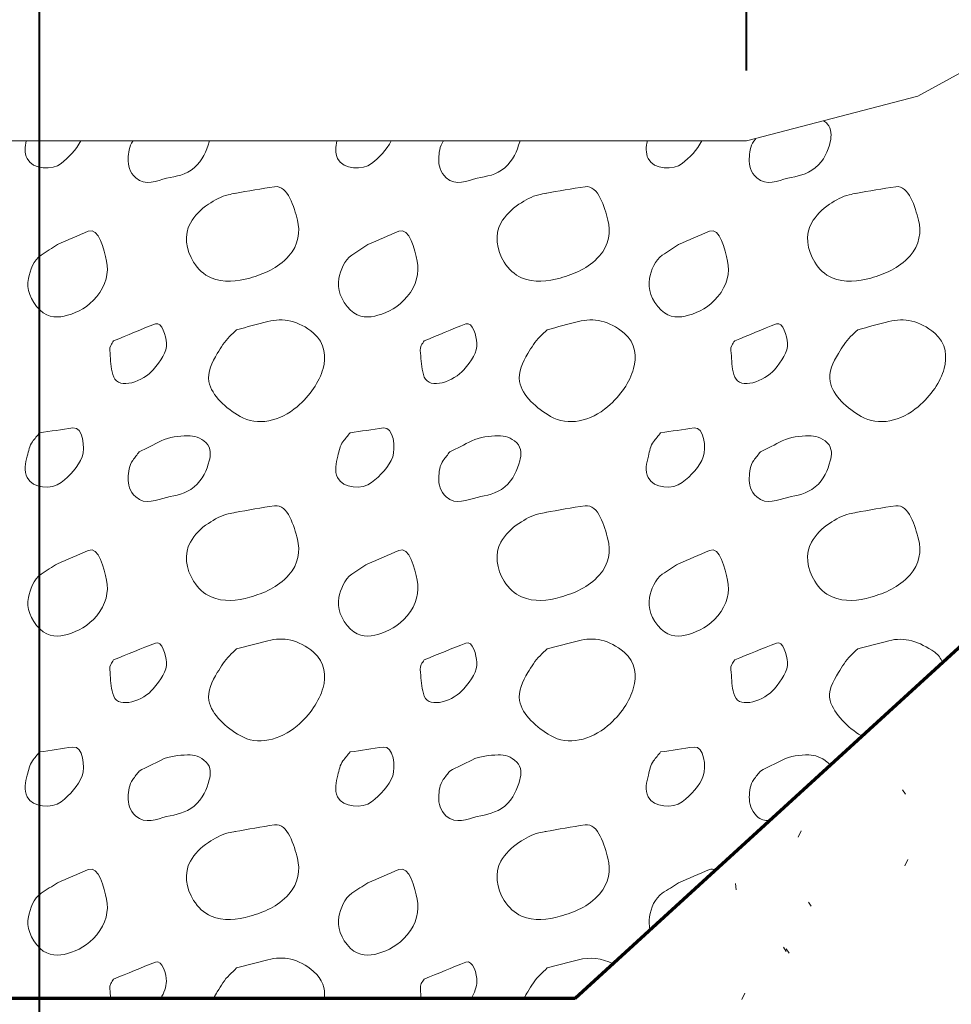
# Model space of a CAD drawing. Units: feet. Extents: x -4.4 to 12.1, y -2.8 to 11.2.
# Drawn here: x 3.3 to 3.8, y 2 to 2.6 of the extents above; entities that cross this region are included whole.
import ezdxf
from ezdxf.enums import TextEntityAlignment as Align

# ---------------------------------------------------------------- set-up
doc = ezdxf.new("R2010")
doc.units = ezdxf.units.FT
doc.header["$MEASUREMENT"] = 0
for name, color, linetype, lineweight in [('C_DTAL', 7, 'Continuous', 30), ('C_DTAL_PATT', 252, 'Continuous', 30), ('C_DTAL_TEXT', 7, 'Continuous', 30)]:
    doc.layers.add(name, color=color, linetype=linetype, lineweight=lineweight)
doc.styles.add('Style-WORKING', font='WORKING.shx')
doc.dimstyles.get("Standard").update_dxf_attribs({"dimtxt": 0.18, "dimasz": 0.18, "dimexe": 0.18, "dimexo": 0.0625, "dimgap": 0.09, "dimtad": 0, "dimtih": 1, "dimtoh": 1, "dimdec": 4, "dimzin": 0, "dimdsep": 46, "dimtxsty": 'Standard', "dimcen": 0.09, "dimadec": 0, "dimazin": 0, "dimtfac": 1, "dimtdec": 4, "dimtofl": 0, "dimtmove": 0, "dimatfit": 3, "dimfxl": 0, "dimtolj": 1, "dimtzin": 0, "dimarcsym": 0})

# ---------------------------------------------------------------- blocks, each defined once
blk = doc.blocks.new('*D4')
at = {"layer": 'C_DTAL_TEXT', "color": 7, "linetype": 'Continuous', "lineweight": 40}
for p, q in [((2.89964, 2.54663), (2.89964, 3.04633)), ((3.67964, 2.54663), (3.67964, 3.04633)), ((2.89964, 3.00633), (3.67964, 3.00633))]:
    blk.add_line(p, q, dxfattribs=at)
blk.add_solid([(2.97964, 2.98633), (2.89964, 3.00633), (2.97964, 3.02633)], dxfattribs=at)
at = {"layer": 'C_DTAL_TEXT', "color": 7, "linetype": 'Continuous', "lineweight": 40, "extrusion": (0, 0, -1)}
blk.add_solid([(-3.59964, 3.02633), (-3.67964, 3.00633), (-3.59964, 2.98633)], dxfattribs=at)
at = {"layer": 'Defpoints'}
for p in [(3.28964, 3.00633), (3.67964, 3.00633), (2.89964, 2.50663), (3.67964, 2.50663)]:
    blk.add_point(p, dxfattribs=at)
at = {"layer": 'C_DTAL_TEXT', "color": 7, "linetype": 'Continuous', "lineweight": 40, "style": 'Style-WORKING', "width": 0.8125}
blk.add_text('Width (W) as specified', height=0.08, dxfattribs=at).set_placement((2.73857, 3.08633), align=Align.MIDDLE_LEFT)

msp = doc.modelspace()

# ---------------------------------------------------------------- linework, layer by layer
at = {"layer": 'C_DTAL', "color": 7, "linetype": 'Continuous', "lineweight": 13}
msp.add_line((2.89964, 2.50663), (3.67964, 2.50663), dxfattribs=at)
at = {"layer": 'C_DTAL', "color": 7, "linetype": 'Continuous', "lineweight": 70}
for p, q in [((3.58214, 2.01913), (4.11568, 2.50663)), ((2.99714, 2.01913), (3.58214, 2.01913))]:
    msp.add_line(p, q, dxfattribs=at)
at = {"layer": 'C_DTAL', "color": 7, "linetype": 'Continuous', "lineweight": 13, "flags": 128}
msp.add_lwpolyline([(3.67964, 2.50663), (3.77712, 2.53204), (4.26464, 2.79913)], dxfattribs=at)
at = {"layer": 'C_DTAL_PATT', "color": 7, "linetype": 'Continuous', "lineweight": 13}
for p, q in [((3.7685, 2.13758), (3.7701, 2.13518)), ((3.70908, 2.11074), (3.71068, 2.11434)), ((3.76982, 2.09436), (3.77142, 2.09796)), ((3.67341, 2.08432), (3.67381, 2.08073)), ((3.71489, 2.07373), (3.71649, 2.07133)), ((3.61476, 2.04801), (3.61546, 2.04956)), ((3.70068, 2.04801), (3.70228, 2.04561)), ((3.70228, 2.0471), (3.70388, 2.0447)), ((3.6771, 2.01838), (3.6787, 2.02198)), ((3.29426, 2.01838), (3.29459, 2.01913)), ((3.48568, 2.01838), (3.48601, 2.01913))]:
    msp.add_line(p, q, dxfattribs=at)
for points, knots in [([(3.72358, 2.51808), (3.72431, 2.51757), (3.72498, 2.51706), (3.72563, 2.51637), (3.7281, 2.51372), (3.72809, 2.50942), (3.72733, 2.5062), (3.72608, 2.50085), (3.7239, 2.49561), (3.71879, 2.49137), (3.71379, 2.48721), (3.7085, 2.48662), (3.70313, 2.48537), (3.69749, 2.48406), (3.69105, 2.48072), (3.68554, 2.48566), (3.68191, 2.48892), (3.68115, 2.49273), (3.68125, 2.49645), (3.68134, 2.49976), (3.68175, 2.50368), (3.68383, 2.50645), (3.68423, 2.50698), (3.68463, 2.50751), (3.68503, 2.50803)], [0, 0, 0, 0, 0.030208, 0.030208, 0.030208, 0.146848, 0.146848, 0.146848, 0.340513, 0.340513, 0.340513, 0.530323, 0.530323, 0.530323, 0.729293, 0.729293, 0.729293, 0.860693, 0.860693, 0.860693, 0.97755, 0.97755, 0.97755, 1, 1, 1, 1]), ([(3.30085, 2.50663), (3.29827, 2.50148), (3.29377, 2.49727), (3.28965, 2.49378), (3.28493, 2.48978), (3.27344, 2.49028), (3.27032, 2.49662), (3.26872, 2.49987), (3.26914, 2.50338), (3.26986, 2.50663)], [0, 0, 0, 0, 0.365705, 0.365705, 0.365705, 0.785017, 0.785017, 0.785017, 1, 1, 1, 1]), ([(3.37405, 2.50663), (3.37401, 2.50648), (3.37397, 2.50634), (3.37393, 2.5062), (3.37241, 2.5007), (3.37018, 2.49571), (3.36539, 2.49137), (3.3607, 2.48712), (3.3551, 2.48662), (3.34973, 2.48537), (3.34409, 2.48406), (3.33765, 2.48072), (3.33214, 2.48566), (3.32851, 2.48892), (3.32774, 2.49273), (3.32785, 2.49645), (3.32795, 2.49976), (3.32836, 2.5037), (3.33043, 2.50645), (3.33048, 2.50651), (3.33052, 2.50657), (3.33056, 2.50663)], [0, 0, 0, 0, 0.005934, 0.005934, 0.005934, 0.236997, 0.236997, 0.236997, 0.463462, 0.463462, 0.463462, 0.700854, 0.700854, 0.700854, 0.857629, 0.857629, 0.857629, 0.997052, 0.997052, 0.997052, 1, 1, 1, 1]), ([(3.47755, 2.50663), (3.47497, 2.50148), (3.47047, 2.49727), (3.46635, 2.49378), (3.46163, 2.48978), (3.45014, 2.49028), (3.44702, 2.49662), (3.44542, 2.49987), (3.44584, 2.50338), (3.44656, 2.50663)], [0, 0, 0, 0, 0.365705, 0.365705, 0.365705, 0.785017, 0.785017, 0.785017, 1, 1, 1, 1]), ([(3.55075, 2.50663), (3.55071, 2.50648), (3.55067, 2.50634), (3.55063, 2.5062), (3.54911, 2.5007), (3.54688, 2.49571), (3.54209, 2.49137), (3.5374, 2.48712), (3.5318, 2.48662), (3.52643, 2.48537), (3.52079, 2.48406), (3.51435, 2.48072), (3.50884, 2.48566), (3.50521, 2.48892), (3.50444, 2.49273), (3.50455, 2.49645), (3.50465, 2.49976), (3.50506, 2.5037), (3.50713, 2.50645), (3.50718, 2.50651), (3.50722, 2.50657), (3.50726, 2.50663)], [0, 0, 0, 0, 0.005934, 0.005934, 0.005934, 0.236997, 0.236997, 0.236997, 0.463462, 0.463462, 0.463462, 0.700854, 0.700854, 0.700854, 0.857629, 0.857629, 0.857629, 0.997052, 0.997052, 0.997052, 1, 1, 1, 1]), ([(3.65425, 2.50663), (3.65167, 2.50148), (3.64717, 2.49727), (3.64305, 2.49378), (3.63833, 2.48978), (3.62684, 2.49028), (3.62372, 2.49662), (3.62212, 2.49987), (3.62254, 2.50338), (3.62326, 2.50663)], [0, 0, 0, 0, 0.365705, 0.365705, 0.365705, 0.785017, 0.785017, 0.785017, 1, 1, 1, 1]), ([(3.38848, 2.47683), (3.39604, 2.47812), (3.40362, 2.47956), (3.41118, 2.48062), (3.41874, 2.48167), (3.42225, 2.46871), (3.42414, 2.46162), (3.42586, 2.45517), (3.42475, 2.4473), (3.41931, 2.44128), (3.41264, 2.43391), (3.40524, 2.43108), (3.39702, 2.42866), (3.38996, 2.42658), (3.38204, 2.42582), (3.37502, 2.42878), (3.37075, 2.43058), (3.36765, 2.43369), (3.36506, 2.4377), (3.36074, 2.4444), (3.35945, 2.45363), (3.36323, 2.45995), (3.36573, 2.46414), (3.36912, 2.46785), (3.37348, 2.47062), (3.37716, 2.47296), (3.38068, 2.47517), (3.38477, 2.47603), (3.38614, 2.47633), (3.38752, 2.47662), (3.38889, 2.47691)], [0, 0, 0, 0, 0.126661, 0.126661, 0.126661, 0.253188, 0.253188, 0.253188, 0.368171, 0.368171, 0.368171, 0.509113, 0.509113, 0.509113, 0.63015, 0.63015, 0.63015, 0.70369, 0.70369, 0.70369, 0.826515, 0.826515, 0.826515, 0.907901, 0.907901, 0.907901, 0.976801, 0.976801, 0.976801, 1, 1, 1, 1]), ([(3.56518, 2.47683), (3.57274, 2.47812), (3.58032, 2.47956), (3.58788, 2.48062), (3.59544, 2.48167), (3.59895, 2.46871), (3.60084, 2.46162), (3.60256, 2.45517), (3.60145, 2.4473), (3.59601, 2.44128), (3.58934, 2.43391), (3.58194, 2.43108), (3.57372, 2.42866), (3.56666, 2.42658), (3.55874, 2.42582), (3.55172, 2.42878), (3.54745, 2.43058), (3.54435, 2.43369), (3.54176, 2.4377), (3.53744, 2.4444), (3.53615, 2.45363), (3.53993, 2.45995), (3.54243, 2.46414), (3.54582, 2.46785), (3.55018, 2.47062), (3.55386, 2.47296), (3.55738, 2.47517), (3.56147, 2.47603), (3.56284, 2.47633), (3.56422, 2.47662), (3.56559, 2.47691)], [0, 0, 0, 0, 0.126661, 0.126661, 0.126661, 0.253188, 0.253188, 0.253188, 0.368171, 0.368171, 0.368171, 0.509113, 0.509113, 0.509113, 0.63015, 0.63015, 0.63015, 0.70369, 0.70369, 0.70369, 0.826515, 0.826515, 0.826515, 0.907901, 0.907901, 0.907901, 0.976801, 0.976801, 0.976801, 1, 1, 1, 1]), ([(3.74188, 2.47683), (3.74944, 2.47812), (3.75702, 2.47956), (3.76458, 2.48062), (3.77214, 2.48167), (3.77565, 2.46871), (3.77754, 2.46162), (3.77926, 2.45517), (3.77815, 2.4473), (3.77271, 2.44128), (3.76604, 2.43391), (3.75864, 2.43108), (3.75042, 2.42866), (3.74336, 2.42658), (3.73544, 2.42582), (3.72842, 2.42878), (3.72415, 2.43058), (3.72105, 2.43369), (3.71846, 2.4377), (3.71414, 2.4444), (3.71285, 2.45363), (3.71663, 2.45995), (3.71913, 2.46414), (3.72252, 2.46785), (3.72688, 2.47062), (3.73056, 2.47296), (3.73408, 2.47517), (3.73817, 2.47603), (3.73954, 2.47633), (3.74092, 2.47662), (3.74229, 2.47691)], [0, 0, 0, 0, 0.126661, 0.126661, 0.126661, 0.253188, 0.253188, 0.253188, 0.368171, 0.368171, 0.368171, 0.509113, 0.509113, 0.509113, 0.63015, 0.63015, 0.63015, 0.70369, 0.70369, 0.70369, 0.826515, 0.826515, 0.826515, 0.907901, 0.907901, 0.907901, 0.976801, 0.976801, 0.976801, 1, 1, 1, 1]), ([(3.28757, 2.4477), (3.29343, 2.45022), (3.29929, 2.45273), (3.30515, 2.45524), (3.31123, 2.45785), (3.31419, 2.44452), (3.31553, 2.43833), (3.31694, 2.43178), (3.31524, 2.42443), (3.30994, 2.41808), (3.30496, 2.4121), (3.29927, 2.40926), (3.29328, 2.40745), (3.28848, 2.406), (3.28243, 2.40577), (3.27773, 2.41041), (3.27204, 2.41603), (3.26992, 2.42264), (3.27107, 2.42837), (3.27198, 2.43292), (3.2741, 2.43891), (3.27836, 2.44174), (3.28143, 2.44378), (3.2845, 2.44571), (3.28757, 2.4477)], [0, 0, 0, 0, 0.135762, 0.135762, 0.135762, 0.276579, 0.276579, 0.276579, 0.425633, 0.425633, 0.425633, 0.565886, 0.565886, 0.565886, 0.678149, 0.678149, 0.678149, 0.814077, 0.814077, 0.814077, 0.922173, 0.922173, 0.922173, 1, 1, 1, 1]), ([(3.46427, 2.4477), (3.47013, 2.45022), (3.47599, 2.45273), (3.48185, 2.45524), (3.48793, 2.45785), (3.49089, 2.44452), (3.49223, 2.43833), (3.49364, 2.43178), (3.49194, 2.42443), (3.48664, 2.41808), (3.48166, 2.4121), (3.47597, 2.40926), (3.46998, 2.40745), (3.46518, 2.406), (3.45913, 2.40577), (3.45443, 2.41041), (3.44874, 2.41603), (3.44662, 2.42264), (3.44777, 2.42837), (3.44868, 2.43292), (3.4508, 2.43891), (3.45506, 2.44174), (3.45813, 2.44378), (3.4612, 2.44571), (3.46427, 2.4477)], [0, 0, 0, 0, 0.135762, 0.135762, 0.135762, 0.276579, 0.276579, 0.276579, 0.425633, 0.425633, 0.425633, 0.565886, 0.565886, 0.565886, 0.678149, 0.678149, 0.678149, 0.814077, 0.814077, 0.814077, 0.922173, 0.922173, 0.922173, 1, 1, 1, 1]), ([(3.64097, 2.4477), (3.64683, 2.45022), (3.65269, 2.45273), (3.65855, 2.45524), (3.66463, 2.45785), (3.66759, 2.44452), (3.66893, 2.43833), (3.67034, 2.43178), (3.66864, 2.42443), (3.66334, 2.41808), (3.65836, 2.4121), (3.65267, 2.40926), (3.64668, 2.40745), (3.64188, 2.406), (3.63583, 2.40577), (3.63113, 2.41041), (3.62544, 2.41603), (3.62332, 2.42264), (3.62447, 2.42837), (3.62538, 2.43292), (3.6275, 2.43891), (3.63176, 2.44174), (3.63483, 2.44378), (3.6379, 2.44571), (3.64097, 2.4477)], [0, 0, 0, 0, 0.135762, 0.135762, 0.135762, 0.276579, 0.276579, 0.276579, 0.425633, 0.425633, 0.425633, 0.565886, 0.565886, 0.565886, 0.678149, 0.678149, 0.678149, 0.814077, 0.814077, 0.814077, 0.922173, 0.922173, 0.922173, 1, 1, 1, 1]), ([(3.31956, 2.39295), (3.32748, 2.39615), (3.33539, 2.39956), (3.34331, 2.40258), (3.3472, 2.40406), (3.34925, 2.39538), (3.3496, 2.39166), (3.35007, 2.38668), (3.34625, 2.38147), (3.34214, 2.37653), (3.33656, 2.36983), (3.32254, 2.36495), (3.31964, 2.37233), (3.3181, 2.37624), (3.31785, 2.38028), (3.31768, 2.38433), (3.3176, 2.38634), (3.31685, 2.38857), (3.31789, 2.39037), (3.31842, 2.39128), (3.31901, 2.39208), (3.31956, 2.39295)], [0, 0, 0, 0, 0.258176, 0.258176, 0.258176, 0.385117, 0.385117, 0.385117, 0.555016, 0.555016, 0.555016, 0.785628, 0.785628, 0.785628, 0.908123, 0.908123, 0.908123, 0.969027, 0.969027, 0.969027, 1, 1, 1, 1]), ([(3.38952, 2.39924), (3.39544, 2.40082), (3.40138, 2.40237), (3.40731, 2.40391), (3.41597, 2.40616), (3.42469, 2.40457), (3.43335, 2.39733), (3.44007, 2.39171), (3.4405, 2.3834), (3.43873, 2.3772), (3.43648, 2.36937), (3.43153, 2.36194), (3.42393, 2.35545), (3.41443, 2.34734), (3.40124, 2.34415), (3.39152, 2.34991), (3.38364, 2.35457), (3.37533, 2.36157), (3.37381, 2.36983), (3.37286, 2.37497), (3.37554, 2.38095), (3.37856, 2.38574), (3.38071, 2.38916), (3.38263, 2.39262), (3.38548, 2.39537), (3.38682, 2.39667), (3.38816, 2.39796), (3.38952, 2.39924)], [0, 0, 0, 0, 0.098896, 0.098896, 0.098896, 0.24332, 0.24332, 0.24332, 0.355319, 0.355319, 0.355319, 0.496743, 0.496743, 0.496743, 0.673566, 0.673566, 0.673566, 0.816859, 0.816859, 0.816859, 0.906168, 0.906168, 0.906168, 0.969895, 0.969895, 0.969895, 1, 1, 1, 1]), ([(3.49626, 2.39295), (3.50418, 2.39615), (3.51209, 2.39956), (3.52001, 2.40258), (3.5239, 2.40406), (3.52595, 2.39538), (3.5263, 2.39166), (3.52677, 2.38668), (3.52295, 2.38147), (3.51884, 2.37653), (3.51326, 2.36983), (3.49924, 2.36495), (3.49634, 2.37233), (3.4948, 2.37624), (3.49455, 2.38028), (3.49438, 2.38433), (3.4943, 2.38634), (3.49355, 2.38857), (3.49459, 2.39037), (3.49512, 2.39128), (3.49571, 2.39208), (3.49626, 2.39295)], [0, 0, 0, 0, 0.258176, 0.258176, 0.258176, 0.385117, 0.385117, 0.385117, 0.555016, 0.555016, 0.555016, 0.785628, 0.785628, 0.785628, 0.908123, 0.908123, 0.908123, 0.969027, 0.969027, 0.969027, 1, 1, 1, 1]), ([(3.56622, 2.39924), (3.57214, 2.40082), (3.57808, 2.40237), (3.58401, 2.40391), (3.59267, 2.40616), (3.60139, 2.40457), (3.61005, 2.39733), (3.61677, 2.39171), (3.6172, 2.3834), (3.61543, 2.3772), (3.61318, 2.36937), (3.60823, 2.36194), (3.60063, 2.35545), (3.59113, 2.34734), (3.57794, 2.34415), (3.56822, 2.34991), (3.56034, 2.35457), (3.55203, 2.36157), (3.55051, 2.36983), (3.54956, 2.37497), (3.55224, 2.38095), (3.55526, 2.38574), (3.55741, 2.38916), (3.55933, 2.39262), (3.56218, 2.39537), (3.56352, 2.39667), (3.56486, 2.39796), (3.56622, 2.39924)], [0, 0, 0, 0, 0.098896, 0.098896, 0.098896, 0.24332, 0.24332, 0.24332, 0.355319, 0.355319, 0.355319, 0.496743, 0.496743, 0.496743, 0.673566, 0.673566, 0.673566, 0.816859, 0.816859, 0.816859, 0.906168, 0.906168, 0.906168, 0.969895, 0.969895, 0.969895, 1, 1, 1, 1]), ([(3.67296, 2.39295), (3.68088, 2.39615), (3.68879, 2.39956), (3.69671, 2.40258), (3.7006, 2.40406), (3.70265, 2.39538), (3.703, 2.39166), (3.70347, 2.38668), (3.69965, 2.38147), (3.69554, 2.37653), (3.68996, 2.36983), (3.67594, 2.36495), (3.67304, 2.37233), (3.6715, 2.37624), (3.67125, 2.38028), (3.67108, 2.38433), (3.671, 2.38634), (3.67025, 2.38857), (3.67129, 2.39037), (3.67182, 2.39128), (3.67241, 2.39208), (3.67296, 2.39295)], [0, 0, 0, 0, 0.258176, 0.258176, 0.258176, 0.385117, 0.385117, 0.385117, 0.555016, 0.555016, 0.555016, 0.785628, 0.785628, 0.785628, 0.908123, 0.908123, 0.908123, 0.969027, 0.969027, 0.969027, 1, 1, 1, 1]), ([(3.74292, 2.39924), (3.74884, 2.40082), (3.75478, 2.40237), (3.76071, 2.40391), (3.76937, 2.40616), (3.77809, 2.40457), (3.78675, 2.39733), (3.79347, 2.39171), (3.7939, 2.3834), (3.79213, 2.3772), (3.78988, 2.36937), (3.78493, 2.36194), (3.77733, 2.35545), (3.76783, 2.34734), (3.75464, 2.34415), (3.74492, 2.34991), (3.73704, 2.35457), (3.72873, 2.36157), (3.72721, 2.36983), (3.72626, 2.37497), (3.72894, 2.38095), (3.73196, 2.38574), (3.73411, 2.38916), (3.73603, 2.39262), (3.73888, 2.39537), (3.74022, 2.39667), (3.74156, 2.39796), (3.74292, 2.39924)], [0, 0, 0, 0, 0.098896, 0.098896, 0.098896, 0.24332, 0.24332, 0.24332, 0.355319, 0.355319, 0.355319, 0.496743, 0.496743, 0.496743, 0.673566, 0.673566, 0.673566, 0.816859, 0.816859, 0.816859, 0.906168, 0.906168, 0.906168, 0.969895, 0.969895, 0.969895, 1, 1, 1, 1]), ([(3.27736, 2.34062), (3.28372, 2.34154), (3.29008, 2.34255), (3.29644, 2.34341), (3.30212, 2.34418), (3.30344, 2.33191), (3.30165, 2.32699), (3.29967, 2.32158), (3.29474, 2.31618), (3.28965, 2.31228), (3.28441, 2.30827), (3.27336, 2.30894), (3.27032, 2.31512), (3.2684, 2.31901), (3.26936, 2.32351), (3.27044, 2.32741), (3.2712, 2.33016), (3.27156, 2.33331), (3.27336, 2.33558), (3.27469, 2.33726), (3.27602, 2.33894), (3.27736, 2.34062)], [0, 0, 0, 0, 0.188286, 0.188286, 0.188286, 0.356428, 0.356428, 0.356428, 0.541746, 0.541746, 0.541746, 0.732506, 0.732506, 0.732506, 0.852511, 0.852511, 0.852511, 0.937171, 0.937171, 0.937171, 1, 1, 1, 1]), ([(3.45406, 2.34062), (3.46042, 2.34154), (3.46678, 2.34255), (3.47314, 2.34341), (3.47882, 2.34418), (3.48014, 2.33191), (3.47835, 2.32699), (3.47637, 2.32158), (3.47144, 2.31618), (3.46635, 2.31228), (3.46111, 2.30827), (3.45006, 2.30894), (3.44702, 2.31512), (3.4451, 2.31901), (3.44606, 2.32351), (3.44714, 2.32741), (3.4479, 2.33016), (3.44826, 2.33331), (3.45006, 2.33558), (3.45139, 2.33726), (3.45272, 2.33894), (3.45406, 2.34062)], [0, 0, 0, 0, 0.188286, 0.188286, 0.188286, 0.356428, 0.356428, 0.356428, 0.541746, 0.541746, 0.541746, 0.732506, 0.732506, 0.732506, 0.852511, 0.852511, 0.852511, 0.937171, 0.937171, 0.937171, 1, 1, 1, 1]), ([(3.63076, 2.34062), (3.63712, 2.34154), (3.64348, 2.34255), (3.64984, 2.34341), (3.65552, 2.34418), (3.65684, 2.33191), (3.65505, 2.32699), (3.65307, 2.32158), (3.64814, 2.31618), (3.64305, 2.31228), (3.63781, 2.30827), (3.62676, 2.30894), (3.62372, 2.31512), (3.6218, 2.31901), (3.62276, 2.32351), (3.62384, 2.32741), (3.6246, 2.33016), (3.62496, 2.33331), (3.62676, 2.33558), (3.62809, 2.33726), (3.62942, 2.33894), (3.63076, 2.34062)], [0, 0, 0, 0, 0.188286, 0.188286, 0.188286, 0.356428, 0.356428, 0.356428, 0.541746, 0.541746, 0.541746, 0.732506, 0.732506, 0.732506, 0.852511, 0.852511, 0.852511, 0.937171, 0.937171, 0.937171, 1, 1, 1, 1]), ([(3.33414, 2.32978), (3.3383, 2.33188), (3.34247, 2.33396), (3.34664, 2.33603), (3.35122, 2.33831), (3.35669, 2.33877), (3.36168, 2.33891), (3.36536, 2.33902), (3.36891, 2.33815), (3.37223, 2.33487), (3.37525, 2.33187), (3.37482, 2.32786), (3.37393, 2.3247), (3.37246, 2.31945), (3.3705, 2.31411), (3.36539, 2.30987), (3.36039, 2.30571), (3.3551, 2.30512), (3.34973, 2.30387), (3.34409, 2.30256), (3.33765, 2.29922), (3.33214, 2.30416), (3.32851, 2.30742), (3.32775, 2.31123), (3.32785, 2.31495), (3.32794, 2.31826), (3.32834, 2.32218), (3.33043, 2.32495), (3.33167, 2.32658), (3.3329, 2.32818), (3.33414, 2.32978)], [0, 0, 0, 0, 0.107172, 0.107172, 0.107172, 0.224609, 0.224609, 0.224609, 0.311187, 0.311187, 0.311187, 0.390245, 0.390245, 0.390245, 0.521508, 0.521508, 0.521508, 0.650159, 0.650159, 0.650159, 0.785017, 0.785017, 0.785017, 0.874079, 0.874079, 0.874079, 0.953282, 0.953282, 0.953282, 1, 1, 1, 1]), ([(3.51084, 2.32978), (3.515, 2.33188), (3.51917, 2.33396), (3.52334, 2.33603), (3.52792, 2.33831), (3.53339, 2.33877), (3.53838, 2.33891), (3.54206, 2.33902), (3.54561, 2.33815), (3.54893, 2.33487), (3.55195, 2.33187), (3.55152, 2.32786), (3.55063, 2.3247), (3.54916, 2.31945), (3.5472, 2.31411), (3.54209, 2.30987), (3.53709, 2.30571), (3.5318, 2.30512), (3.52643, 2.30387), (3.52079, 2.30256), (3.51435, 2.29922), (3.50884, 2.30416), (3.50521, 2.30742), (3.50445, 2.31123), (3.50455, 2.31495), (3.50464, 2.31826), (3.50504, 2.32218), (3.50713, 2.32495), (3.50837, 2.32658), (3.5096, 2.32818), (3.51084, 2.32978)], [0, 0, 0, 0, 0.107172, 0.107172, 0.107172, 0.224609, 0.224609, 0.224609, 0.311187, 0.311187, 0.311187, 0.390245, 0.390245, 0.390245, 0.521508, 0.521508, 0.521508, 0.650159, 0.650159, 0.650159, 0.785017, 0.785017, 0.785017, 0.874079, 0.874079, 0.874079, 0.953282, 0.953282, 0.953282, 1, 1, 1, 1]), ([(3.68754, 2.32978), (3.6917, 2.33188), (3.69587, 2.33396), (3.70004, 2.33603), (3.70462, 2.33831), (3.71009, 2.33877), (3.71508, 2.33891), (3.71876, 2.33902), (3.72231, 2.33815), (3.72563, 2.33487), (3.72865, 2.33187), (3.72822, 2.32786), (3.72733, 2.3247), (3.72586, 2.31945), (3.7239, 2.31411), (3.71879, 2.30987), (3.71379, 2.30571), (3.7085, 2.30512), (3.70313, 2.30387), (3.69749, 2.30256), (3.69105, 2.29922), (3.68554, 2.30416), (3.68191, 2.30742), (3.68115, 2.31123), (3.68125, 2.31495), (3.68134, 2.31826), (3.68174, 2.32218), (3.68383, 2.32495), (3.68507, 2.32658), (3.6863, 2.32818), (3.68754, 2.32978)], [0, 0, 0, 0, 0.107172, 0.107172, 0.107172, 0.224609, 0.224609, 0.224609, 0.311187, 0.311187, 0.311187, 0.390245, 0.390245, 0.390245, 0.521508, 0.521508, 0.521508, 0.650159, 0.650159, 0.650159, 0.785017, 0.785017, 0.785017, 0.874079, 0.874079, 0.874079, 0.953282, 0.953282, 0.953282, 1, 1, 1, 1]), ([(3.38848, 2.29533), (3.39604, 2.29662), (3.40362, 2.29806), (3.41118, 2.29912), (3.41874, 2.30017), (3.42225, 2.28721), (3.42414, 2.28012), (3.42586, 2.27367), (3.42475, 2.2658), (3.41931, 2.25978), (3.41264, 2.25241), (3.40524, 2.24958), (3.39702, 2.24716), (3.38996, 2.24508), (3.38204, 2.24432), (3.37502, 2.24728), (3.37075, 2.24908), (3.36765, 2.25219), (3.36506, 2.2562), (3.36074, 2.2629), (3.35945, 2.27213), (3.36323, 2.27845), (3.36573, 2.28264), (3.36912, 2.28635), (3.37348, 2.28912), (3.37716, 2.29146), (3.38068, 2.29367), (3.38477, 2.29453), (3.38614, 2.29483), (3.38752, 2.29512), (3.38889, 2.29541)], [0, 0, 0, 0, 0.126661, 0.126661, 0.126661, 0.253188, 0.253188, 0.253188, 0.368171, 0.368171, 0.368171, 0.509113, 0.509113, 0.509113, 0.63015, 0.63015, 0.63015, 0.70369, 0.70369, 0.70369, 0.826515, 0.826515, 0.826515, 0.907901, 0.907901, 0.907901, 0.976801, 0.976801, 0.976801, 1, 1, 1, 1]), ([(3.56518, 2.29533), (3.57274, 2.29662), (3.58032, 2.29806), (3.58788, 2.29912), (3.59544, 2.30017), (3.59895, 2.28721), (3.60084, 2.28012), (3.60256, 2.27367), (3.60145, 2.2658), (3.59601, 2.25978), (3.58934, 2.25241), (3.58194, 2.24958), (3.57372, 2.24716), (3.56666, 2.24508), (3.55874, 2.24432), (3.55172, 2.24728), (3.54745, 2.24908), (3.54435, 2.25219), (3.54176, 2.2562), (3.53744, 2.2629), (3.53615, 2.27213), (3.53993, 2.27845), (3.54243, 2.28264), (3.54582, 2.28635), (3.55018, 2.28912), (3.55386, 2.29146), (3.55738, 2.29367), (3.56147, 2.29453), (3.56284, 2.29483), (3.56422, 2.29512), (3.56559, 2.29541)], [0, 0, 0, 0, 0.126661, 0.126661, 0.126661, 0.253188, 0.253188, 0.253188, 0.368171, 0.368171, 0.368171, 0.509113, 0.509113, 0.509113, 0.63015, 0.63015, 0.63015, 0.70369, 0.70369, 0.70369, 0.826515, 0.826515, 0.826515, 0.907901, 0.907901, 0.907901, 0.976801, 0.976801, 0.976801, 1, 1, 1, 1]), ([(3.74188, 2.29533), (3.74944, 2.29662), (3.75702, 2.29806), (3.76458, 2.29912), (3.77214, 2.30017), (3.77565, 2.28721), (3.77754, 2.28012), (3.77926, 2.27367), (3.77815, 2.2658), (3.77271, 2.25978), (3.76604, 2.25241), (3.75864, 2.24958), (3.75042, 2.24716), (3.74336, 2.24508), (3.73544, 2.24432), (3.72842, 2.24728), (3.72415, 2.24908), (3.72105, 2.25219), (3.71846, 2.2562), (3.71414, 2.2629), (3.71285, 2.27213), (3.71663, 2.27845), (3.71913, 2.28264), (3.72252, 2.28635), (3.72688, 2.28912), (3.73056, 2.29146), (3.73408, 2.29367), (3.73817, 2.29453), (3.73954, 2.29483), (3.74092, 2.29512), (3.74229, 2.29541)], [0, 0, 0, 0, 0.126661, 0.126661, 0.126661, 0.253188, 0.253188, 0.253188, 0.368171, 0.368171, 0.368171, 0.509113, 0.509113, 0.509113, 0.63015, 0.63015, 0.63015, 0.70369, 0.70369, 0.70369, 0.826515, 0.826515, 0.826515, 0.907901, 0.907901, 0.907901, 0.976801, 0.976801, 0.976801, 1, 1, 1, 1]), ([(3.28757, 2.2662), (3.29343, 2.26872), (3.29929, 2.27123), (3.30515, 2.27374), (3.31123, 2.27635), (3.31419, 2.26302), (3.31553, 2.25683), (3.31694, 2.25028), (3.31524, 2.24293), (3.30994, 2.23658), (3.30496, 2.2306), (3.29927, 2.22776), (3.29328, 2.22595), (3.28848, 2.2245), (3.28243, 2.22427), (3.27773, 2.22891), (3.27204, 2.23453), (3.26992, 2.24114), (3.27107, 2.24687), (3.27198, 2.25142), (3.2741, 2.25741), (3.27836, 2.26024), (3.28143, 2.26228), (3.2845, 2.26421), (3.28757, 2.2662)], [0, 0, 0, 0, 0.135762, 0.135762, 0.135762, 0.276579, 0.276579, 0.276579, 0.425633, 0.425633, 0.425633, 0.565886, 0.565886, 0.565886, 0.678149, 0.678149, 0.678149, 0.814077, 0.814077, 0.814077, 0.922173, 0.922173, 0.922173, 1, 1, 1, 1]), ([(3.46427, 2.2662), (3.47013, 2.26872), (3.47599, 2.27123), (3.48185, 2.27374), (3.48793, 2.27635), (3.49089, 2.26302), (3.49223, 2.25683), (3.49364, 2.25028), (3.49194, 2.24293), (3.48664, 2.23658), (3.48166, 2.2306), (3.47597, 2.22776), (3.46998, 2.22595), (3.46518, 2.2245), (3.45913, 2.22427), (3.45443, 2.22891), (3.44874, 2.23453), (3.44662, 2.24114), (3.44777, 2.24687), (3.44868, 2.25142), (3.4508, 2.25741), (3.45506, 2.26024), (3.45813, 2.26228), (3.4612, 2.26421), (3.46427, 2.2662)], [0, 0, 0, 0, 0.135762, 0.135762, 0.135762, 0.276579, 0.276579, 0.276579, 0.425633, 0.425633, 0.425633, 0.565886, 0.565886, 0.565886, 0.678149, 0.678149, 0.678149, 0.814077, 0.814077, 0.814077, 0.922173, 0.922173, 0.922173, 1, 1, 1, 1]), ([(3.64097, 2.2662), (3.64683, 2.26872), (3.65269, 2.27123), (3.65855, 2.27374), (3.66463, 2.27635), (3.66759, 2.26302), (3.66893, 2.25683), (3.67034, 2.25028), (3.66864, 2.24293), (3.66334, 2.23658), (3.65836, 2.2306), (3.65267, 2.22776), (3.64668, 2.22595), (3.64188, 2.2245), (3.63583, 2.22427), (3.63113, 2.22891), (3.62544, 2.23453), (3.62332, 2.24114), (3.62447, 2.24687), (3.62538, 2.25142), (3.6275, 2.25741), (3.63176, 2.26024), (3.63483, 2.26228), (3.6379, 2.26421), (3.64097, 2.2662)], [0, 0, 0, 0, 0.135762, 0.135762, 0.135762, 0.276579, 0.276579, 0.276579, 0.425633, 0.425633, 0.425633, 0.565886, 0.565886, 0.565886, 0.678149, 0.678149, 0.678149, 0.814077, 0.814077, 0.814077, 0.922173, 0.922173, 0.922173, 1, 1, 1, 1]), ([(3.38952, 2.21774), (3.39544, 2.21932), (3.40138, 2.22087), (3.40731, 2.22241), (3.41597, 2.22466), (3.42469, 2.22307), (3.43335, 2.21583), (3.44007, 2.21021), (3.4405, 2.2019), (3.43873, 2.1957), (3.43648, 2.18787), (3.43153, 2.18044), (3.42393, 2.17395), (3.41443, 2.16584), (3.40124, 2.16265), (3.39152, 2.16841), (3.38364, 2.17307), (3.37533, 2.18007), (3.37381, 2.18833), (3.37286, 2.19347), (3.37554, 2.19945), (3.37856, 2.20424), (3.38071, 2.20766), (3.38263, 2.21112), (3.38548, 2.21387), (3.38682, 2.21517), (3.38816, 2.21646), (3.38952, 2.21774)], [0, 0, 0, 0, 0.098896, 0.098896, 0.098896, 0.24332, 0.24332, 0.24332, 0.355319, 0.355319, 0.355319, 0.496743, 0.496743, 0.496743, 0.673566, 0.673566, 0.673566, 0.816859, 0.816859, 0.816859, 0.906168, 0.906168, 0.906168, 0.969895, 0.969895, 0.969895, 1, 1, 1, 1]), ([(3.56622, 2.21774), (3.57214, 2.21932), (3.57808, 2.22087), (3.58401, 2.22241), (3.59267, 2.22466), (3.60139, 2.22307), (3.61005, 2.21583), (3.61677, 2.21021), (3.6172, 2.2019), (3.61543, 2.1957), (3.61318, 2.18787), (3.60823, 2.18044), (3.60063, 2.17395), (3.59113, 2.16584), (3.57794, 2.16265), (3.56822, 2.16841), (3.56034, 2.17307), (3.55203, 2.18007), (3.55051, 2.18833), (3.54956, 2.19347), (3.55224, 2.19945), (3.55526, 2.20424), (3.55741, 2.20766), (3.55933, 2.21112), (3.56218, 2.21387), (3.56352, 2.21517), (3.56486, 2.21646), (3.56622, 2.21774)], [0, 0, 0, 0, 0.098896, 0.098896, 0.098896, 0.24332, 0.24332, 0.24332, 0.355319, 0.355319, 0.355319, 0.496743, 0.496743, 0.496743, 0.673566, 0.673566, 0.673566, 0.816859, 0.816859, 0.816859, 0.906168, 0.906168, 0.906168, 0.969895, 0.969895, 0.969895, 1, 1, 1, 1]), ([(3.74292, 2.21774), (3.74884, 2.21932), (3.75478, 2.22088), (3.76071, 2.22241), (3.76937, 2.22465), (3.77811, 2.22195), (3.78675, 2.21583), (3.78907, 2.21418), (3.79012, 2.21232), (3.79122, 2.21016)], [0, 0, 0, 0, 0.350556, 0.350556, 0.350556, 0.862491, 0.862491, 0.862491, 1, 1, 1, 1]), ([(3.31956, 2.21145), (3.32748, 2.21465), (3.33539, 2.21806), (3.34331, 2.22108), (3.3472, 2.22256), (3.34925, 2.21388), (3.3496, 2.21016), (3.35007, 2.20518), (3.34625, 2.19997), (3.34214, 2.19503), (3.33656, 2.18833), (3.32254, 2.18345), (3.31964, 2.19083), (3.3181, 2.19474), (3.31785, 2.19878), (3.31768, 2.20283), (3.3176, 2.20484), (3.31685, 2.20707), (3.31789, 2.20887), (3.31842, 2.20978), (3.31901, 2.21058), (3.31956, 2.21145)], [0, 0, 0, 0, 0.258176, 0.258176, 0.258176, 0.385117, 0.385117, 0.385117, 0.555016, 0.555016, 0.555016, 0.785628, 0.785628, 0.785628, 0.908123, 0.908123, 0.908123, 0.969027, 0.969027, 0.969027, 1, 1, 1, 1]), ([(3.49626, 2.21145), (3.50418, 2.21465), (3.51209, 2.21806), (3.52001, 2.22108), (3.5239, 2.22256), (3.52595, 2.21388), (3.5263, 2.21016), (3.52677, 2.20518), (3.52295, 2.19997), (3.51884, 2.19503), (3.51326, 2.18833), (3.49924, 2.18345), (3.49634, 2.19083), (3.4948, 2.19474), (3.49455, 2.19878), (3.49438, 2.20283), (3.4943, 2.20484), (3.49355, 2.20707), (3.49459, 2.20887), (3.49512, 2.20978), (3.49571, 2.21058), (3.49626, 2.21145)], [0, 0, 0, 0, 0.258176, 0.258176, 0.258176, 0.385117, 0.385117, 0.385117, 0.555016, 0.555016, 0.555016, 0.785628, 0.785628, 0.785628, 0.908123, 0.908123, 0.908123, 0.969027, 0.969027, 0.969027, 1, 1, 1, 1]), ([(3.67296, 2.21145), (3.68088, 2.21465), (3.68879, 2.21806), (3.69671, 2.22108), (3.7006, 2.22256), (3.70265, 2.21388), (3.703, 2.21016), (3.70347, 2.20518), (3.69965, 2.19997), (3.69554, 2.19503), (3.68996, 2.18833), (3.67594, 2.18345), (3.67304, 2.19083), (3.6715, 2.19474), (3.67125, 2.19878), (3.67108, 2.20283), (3.671, 2.20484), (3.67025, 2.20707), (3.67129, 2.20887), (3.67182, 2.20978), (3.67241, 2.21058), (3.67296, 2.21145)], [0, 0, 0, 0, 0.258176, 0.258176, 0.258176, 0.385117, 0.385117, 0.385117, 0.555016, 0.555016, 0.555016, 0.785628, 0.785628, 0.785628, 0.908123, 0.908123, 0.908123, 0.969027, 0.969027, 0.969027, 1, 1, 1, 1]), ([(3.74529, 2.16819), (3.74516, 2.16826), (3.74504, 2.16834), (3.74492, 2.16841), (3.73724, 2.17295), (3.7297, 2.18051), (3.72721, 2.18833), (3.72565, 2.1932), (3.72894, 2.19945), (3.73196, 2.20424), (3.73411, 2.20766), (3.73603, 2.21112), (3.73888, 2.21387), (3.74022, 2.21517), (3.74156, 2.21646), (3.74292, 2.21774)], [0, 0, 0, 0, 0.007026, 0.007026, 0.007026, 0.442906, 0.442906, 0.442906, 0.714573, 0.714573, 0.714573, 0.908424, 0.908424, 0.908424, 1, 1, 1, 1]), ([(3.27736, 2.15912), (3.28372, 2.16004), (3.29008, 2.16105), (3.29644, 2.16191), (3.30212, 2.16268), (3.30344, 2.15041), (3.30165, 2.14549), (3.29967, 2.14008), (3.29474, 2.13468), (3.28965, 2.13078), (3.28441, 2.12677), (3.27336, 2.12744), (3.27032, 2.13362), (3.2684, 2.13751), (3.26936, 2.14201), (3.27044, 2.14591), (3.2712, 2.14866), (3.27156, 2.15181), (3.27336, 2.15408), (3.27469, 2.15576), (3.27602, 2.15744), (3.27736, 2.15912)], [0, 0, 0, 0, 0.188286, 0.188286, 0.188286, 0.356428, 0.356428, 0.356428, 0.541746, 0.541746, 0.541746, 0.732506, 0.732506, 0.732506, 0.852511, 0.852511, 0.852511, 0.937171, 0.937171, 0.937171, 1, 1, 1, 1]), ([(3.45406, 2.15912), (3.46042, 2.16004), (3.46678, 2.16105), (3.47314, 2.16191), (3.47882, 2.16268), (3.48014, 2.15041), (3.47835, 2.14549), (3.47637, 2.14008), (3.47144, 2.13468), (3.46635, 2.13078), (3.46111, 2.12677), (3.45006, 2.12744), (3.44702, 2.13362), (3.4451, 2.13751), (3.44606, 2.14201), (3.44714, 2.14591), (3.4479, 2.14866), (3.44826, 2.15181), (3.45006, 2.15408), (3.45139, 2.15576), (3.45272, 2.15744), (3.45406, 2.15912)], [0, 0, 0, 0, 0.188286, 0.188286, 0.188286, 0.356428, 0.356428, 0.356428, 0.541746, 0.541746, 0.541746, 0.732506, 0.732506, 0.732506, 0.852511, 0.852511, 0.852511, 0.937171, 0.937171, 0.937171, 1, 1, 1, 1]), ([(3.63076, 2.15912), (3.63712, 2.16004), (3.64348, 2.16105), (3.64984, 2.16191), (3.65552, 2.16268), (3.65684, 2.15041), (3.65505, 2.14549), (3.65307, 2.14008), (3.64814, 2.13468), (3.64305, 2.13078), (3.63781, 2.12677), (3.62676, 2.12744), (3.62372, 2.13362), (3.6218, 2.13751), (3.62276, 2.14201), (3.62384, 2.14591), (3.6246, 2.14866), (3.62496, 2.15181), (3.62676, 2.15408), (3.62809, 2.15576), (3.62942, 2.15744), (3.63076, 2.15912)], [0, 0, 0, 0, 0.188286, 0.188286, 0.188286, 0.356428, 0.356428, 0.356428, 0.541746, 0.541746, 0.541746, 0.732506, 0.732506, 0.732506, 0.852511, 0.852511, 0.852511, 0.937171, 0.937171, 0.937171, 1, 1, 1, 1]), ([(3.33414, 2.14828), (3.3383, 2.15038), (3.34247, 2.15246), (3.34664, 2.15453), (3.35122, 2.15681), (3.35669, 2.15727), (3.36168, 2.15741), (3.36536, 2.15752), (3.36891, 2.15665), (3.37223, 2.15337), (3.37525, 2.15037), (3.37482, 2.14636), (3.37393, 2.1432), (3.37246, 2.13795), (3.3705, 2.13261), (3.36539, 2.12837), (3.36039, 2.12421), (3.3551, 2.12362), (3.34973, 2.12237), (3.34409, 2.12106), (3.33765, 2.11772), (3.33214, 2.12266), (3.32851, 2.12592), (3.32775, 2.12973), (3.32785, 2.13345), (3.32794, 2.13676), (3.32834, 2.14068), (3.33043, 2.14345), (3.33167, 2.14508), (3.3329, 2.14668), (3.33414, 2.14828)], [0, 0, 0, 0, 0.107172, 0.107172, 0.107172, 0.224609, 0.224609, 0.224609, 0.311187, 0.311187, 0.311187, 0.390245, 0.390245, 0.390245, 0.521508, 0.521508, 0.521508, 0.650159, 0.650159, 0.650159, 0.785017, 0.785017, 0.785017, 0.874079, 0.874079, 0.874079, 0.953282, 0.953282, 0.953282, 1, 1, 1, 1]), ([(3.51084, 2.14828), (3.515, 2.15038), (3.51917, 2.15246), (3.52334, 2.15453), (3.52792, 2.15681), (3.53339, 2.15727), (3.53838, 2.15741), (3.54206, 2.15752), (3.54561, 2.15665), (3.54893, 2.15337), (3.55195, 2.15037), (3.55152, 2.14636), (3.55063, 2.1432), (3.54916, 2.13795), (3.5472, 2.13261), (3.54209, 2.12837), (3.53709, 2.12421), (3.5318, 2.12362), (3.52643, 2.12237), (3.52079, 2.12106), (3.51435, 2.11772), (3.50884, 2.12266), (3.50521, 2.12592), (3.50445, 2.12973), (3.50455, 2.13345), (3.50464, 2.13676), (3.50504, 2.14068), (3.50713, 2.14345), (3.50837, 2.14508), (3.5096, 2.14668), (3.51084, 2.14828)], [0, 0, 0, 0, 0.107172, 0.107172, 0.107172, 0.224609, 0.224609, 0.224609, 0.311187, 0.311187, 0.311187, 0.390245, 0.390245, 0.390245, 0.521508, 0.521508, 0.521508, 0.650159, 0.650159, 0.650159, 0.785017, 0.785017, 0.785017, 0.874079, 0.874079, 0.874079, 0.953282, 0.953282, 0.953282, 1, 1, 1, 1]), ([(3.68754, 2.14828), (3.6917, 2.15038), (3.69587, 2.15246), (3.70004, 2.15453), (3.70462, 2.15681), (3.71012, 2.15748), (3.71508, 2.15741), (3.71874, 2.15736), (3.72245, 2.15616), (3.72563, 2.15337), (3.72628, 2.15279), (3.72665, 2.15219), (3.72703, 2.15151)], [0, 0, 0, 0, 0.325705, 0.325705, 0.325705, 0.682605, 0.682605, 0.682605, 0.945722, 0.945722, 0.945722, 1, 1, 1, 1]), ([(3.69259, 2.12005), (3.69009, 2.12003), (3.68776, 2.12047), (3.68554, 2.12266), (3.68211, 2.12604), (3.68121, 2.12974), (3.68125, 2.13345), (3.68129, 2.13675), (3.68174, 2.14068), (3.68383, 2.14345), (3.68507, 2.14508), (3.6863, 2.14668), (3.68754, 2.14828)], [0, 0, 0, 0, 0.211519, 0.211519, 0.211519, 0.538165, 0.538165, 0.538165, 0.828657, 0.828657, 0.828657, 1, 1, 1, 1]), ([(3.38848, 2.11383), (3.39604, 2.11512), (3.40362, 2.11656), (3.41118, 2.11762), (3.41874, 2.11867), (3.42225, 2.10571), (3.42414, 2.09862), (3.42586, 2.09217), (3.42475, 2.0843), (3.41931, 2.07828), (3.41264, 2.07091), (3.40524, 2.06808), (3.39702, 2.06566), (3.38996, 2.06358), (3.38204, 2.06282), (3.37502, 2.06578), (3.37075, 2.06758), (3.36765, 2.07069), (3.36506, 2.0747), (3.36074, 2.0814), (3.35945, 2.09063), (3.36323, 2.09695), (3.36573, 2.10114), (3.36912, 2.10485), (3.37348, 2.10762), (3.37716, 2.10996), (3.38068, 2.11217), (3.38477, 2.11303), (3.38614, 2.11333), (3.38752, 2.11362), (3.38889, 2.11391)], [0, 0, 0, 0, 0.126661, 0.126661, 0.126661, 0.253188, 0.253188, 0.253188, 0.368171, 0.368171, 0.368171, 0.509113, 0.509113, 0.509113, 0.63015, 0.63015, 0.63015, 0.70369, 0.70369, 0.70369, 0.826515, 0.826515, 0.826515, 0.907901, 0.907901, 0.907901, 0.976801, 0.976801, 0.976801, 1, 1, 1, 1]), ([(3.56518, 2.11383), (3.57274, 2.11512), (3.58032, 2.11656), (3.58788, 2.11762), (3.59544, 2.11867), (3.59895, 2.10571), (3.60084, 2.09862), (3.60256, 2.09217), (3.60145, 2.0843), (3.59601, 2.07828), (3.58934, 2.07091), (3.58194, 2.06808), (3.57372, 2.06566), (3.56666, 2.06358), (3.55874, 2.06282), (3.55172, 2.06578), (3.54745, 2.06758), (3.54435, 2.07069), (3.54176, 2.0747), (3.53744, 2.0814), (3.53615, 2.09063), (3.53993, 2.09695), (3.54243, 2.10114), (3.54582, 2.10485), (3.55018, 2.10762), (3.55386, 2.10996), (3.55738, 2.11217), (3.56147, 2.11303), (3.56284, 2.11333), (3.56422, 2.11362), (3.56559, 2.11391)], [0, 0, 0, 0, 0.126661, 0.126661, 0.126661, 0.253188, 0.253188, 0.253188, 0.368171, 0.368171, 0.368171, 0.509113, 0.509113, 0.509113, 0.63015, 0.63015, 0.63015, 0.70369, 0.70369, 0.70369, 0.826515, 0.826515, 0.826515, 0.907901, 0.907901, 0.907901, 0.976801, 0.976801, 0.976801, 1, 1, 1, 1]), ([(3.28757, 2.0847), (3.29343, 2.08722), (3.29929, 2.08973), (3.30515, 2.09224), (3.31123, 2.09485), (3.31419, 2.08152), (3.31553, 2.07533), (3.31694, 2.06878), (3.31524, 2.06143), (3.30994, 2.05508), (3.30496, 2.0491), (3.29927, 2.04626), (3.29328, 2.04445), (3.28848, 2.043), (3.28243, 2.04277), (3.27773, 2.04741), (3.27204, 2.05303), (3.26992, 2.05964), (3.27107, 2.06537), (3.27198, 2.06992), (3.2741, 2.07591), (3.27836, 2.07874), (3.28143, 2.08078), (3.2845, 2.08271), (3.28757, 2.0847)], [0, 0, 0, 0, 0.135762, 0.135762, 0.135762, 0.276579, 0.276579, 0.276579, 0.425633, 0.425633, 0.425633, 0.565886, 0.565886, 0.565886, 0.678149, 0.678149, 0.678149, 0.814077, 0.814077, 0.814077, 0.922173, 0.922173, 0.922173, 1, 1, 1, 1]), ([(3.46427, 2.0847), (3.47013, 2.08722), (3.47599, 2.08973), (3.48185, 2.09224), (3.48793, 2.09485), (3.49089, 2.08152), (3.49223, 2.07533), (3.49364, 2.06878), (3.49194, 2.06143), (3.48664, 2.05508), (3.48166, 2.0491), (3.47597, 2.04626), (3.46998, 2.04445), (3.46518, 2.043), (3.45913, 2.04277), (3.45443, 2.04741), (3.44874, 2.05303), (3.44662, 2.05964), (3.44777, 2.06537), (3.44868, 2.06992), (3.4508, 2.07591), (3.45506, 2.07874), (3.45813, 2.08078), (3.4612, 2.08271), (3.46427, 2.0847)], [0, 0, 0, 0, 0.135762, 0.135762, 0.135762, 0.276579, 0.276579, 0.276579, 0.425633, 0.425633, 0.425633, 0.565886, 0.565886, 0.565886, 0.678149, 0.678149, 0.678149, 0.814077, 0.814077, 0.814077, 0.922173, 0.922173, 0.922173, 1, 1, 1, 1]), ([(3.64097, 2.0847), (3.64683, 2.08722), (3.65269, 2.08973), (3.65855, 2.09224), (3.65959, 2.09269), (3.66092, 2.09257), (3.66193, 2.09202)], [0, 0, 0, 0, 0.849741, 0.849741, 0.849741, 1, 1, 1, 1]), ([(3.62472, 2.05803), (3.62413, 2.0604), (3.62408, 2.06295), (3.62447, 2.06537), (3.62528, 2.07039), (3.6275, 2.07595), (3.63176, 2.07874), (3.63482, 2.08076), (3.6379, 2.08271), (3.64097, 2.0847)], [0, 0, 0, 0, 0.21887, 0.21887, 0.21887, 0.673019, 0.673019, 0.673019, 1, 1, 1, 1]), ([(3.31956, 2.02995), (3.32748, 2.03315), (3.33539, 2.03644), (3.34331, 2.03958), (3.3472, 2.04112), (3.3497, 2.03261), (3.3496, 2.02866), (3.34952, 2.02551), (3.34824, 2.02199), (3.3464, 2.01913)], [0, 0, 0, 0, 0.530742, 0.530742, 0.530742, 0.791698, 0.791698, 0.791698, 1, 1, 1, 1]), ([(3.38952, 2.03624), (3.39544, 2.03782), (3.40138, 2.03937), (3.40731, 2.04091), (3.41597, 2.04315), (3.4247, 2.04185), (3.43335, 2.03433), (3.43864, 2.02973), (3.43983, 2.02458), (3.43958, 2.01913)], [0, 0, 0, 0, 0.298203, 0.298203, 0.298203, 0.733682, 0.733682, 0.733682, 1, 1, 1, 1]), ([(3.49626, 2.02995), (3.50418, 2.03315), (3.51209, 2.03644), (3.52001, 2.03958), (3.5239, 2.04112), (3.5264, 2.03261), (3.5263, 2.02866), (3.52622, 2.02551), (3.52494, 2.02199), (3.5231, 2.01913)], [0, 0, 0, 0, 0.530742, 0.530742, 0.530742, 0.791698, 0.791698, 0.791698, 1, 1, 1, 1]), ([(3.56622, 2.03624), (3.57214, 2.03782), (3.57808, 2.03938), (3.58401, 2.04091), (3.59036, 2.04255), (3.59767, 2.04178), (3.60358, 2.03871)], [0, 0, 0, 0, 0.482965, 0.482965, 0.482965, 1, 1, 1, 1]), ([(3.37649, 2.01913), (3.37712, 2.02036), (3.37784, 2.02155), (3.37856, 2.02274), (3.3806, 2.02614), (3.38265, 2.0296), (3.38548, 2.03237), (3.38681, 2.03367), (3.38816, 2.03496), (3.38952, 2.03624)], [0, 0, 0, 0, 0.192693, 0.192693, 0.192693, 0.740984, 0.740984, 0.740984, 1, 1, 1, 1]), ([(3.55319, 2.01913), (3.55382, 2.02036), (3.55454, 2.02155), (3.55526, 2.02274), (3.5573, 2.02614), (3.55935, 2.0296), (3.56218, 2.03237), (3.56351, 2.03367), (3.56486, 2.03496), (3.56622, 2.03624)], [0, 0, 0, 0, 0.192693, 0.192693, 0.192693, 0.740984, 0.740984, 0.740984, 1, 1, 1, 1]), ([(3.31779, 2.01913), (3.31775, 2.01986), (3.31772, 2.02059), (3.31768, 2.02133), (3.31759, 2.02334), (3.31691, 2.02538), (3.31789, 2.02737), (3.31839, 2.02838), (3.31901, 2.02908), (3.31956, 2.02995)], [0, 0, 0, 0, 0.194566, 0.194566, 0.194566, 0.728479, 0.728479, 0.728479, 1, 1, 1, 1]), ([(3.49449, 2.01913), (3.49445, 2.01986), (3.49442, 2.02059), (3.49438, 2.02133), (3.49429, 2.02334), (3.49361, 2.02538), (3.49459, 2.02737), (3.49509, 2.02838), (3.49571, 2.02908), (3.49626, 2.02995)], [0, 0, 0, 0, 0.194566, 0.194566, 0.194566, 0.728479, 0.728479, 0.728479, 1, 1, 1, 1])]:
    msp.add_open_spline(points, degree=3, knots=knots, dxfattribs=at)
at = {"layer": 'C_DTAL_TEXT', "color": 7, "linetype": 'Continuous', "lineweight": 40}
msp.add_line((3.27714, 2.82168), (3.27714, 1.02456), dxfattribs=at)

# ---------------------------------------------------------------- dimensions: what is measured, and where the dimension line sits
dim = msp.add_linear_dim(base=(3.67964, 3.00633), p1=(2.89964, 2.50663), p2=(3.67964, 2.50663), text='\\W0.812500x;Width (W) as specified', dimstyle='Standard', override={"dimtxt": 0.08, "dimasz": 0.08, "dimexe": 0.04, "dimexo": 0.04, "dimgap": 0.04, "dimtad": 1, "dimtih": 0, "dimtoh": 0, "dimdec": 0, "dimlfac": 12, "dimzin": 15, "dimlunit": 3, "dimtxsty": 'Style-WORKING', "dimclre": 7, "dimtdec": 0, "dimtolj": 0, "dimtzin": 15, "dimlwe": 40}, dxfattribs=at)
dim.commit()
dim.dimension.update_dxf_attribs({"geometry": '*D4', "text_midpoint": (3.28964, 3.00633)})

doc.saveas('drawing.dxf')
